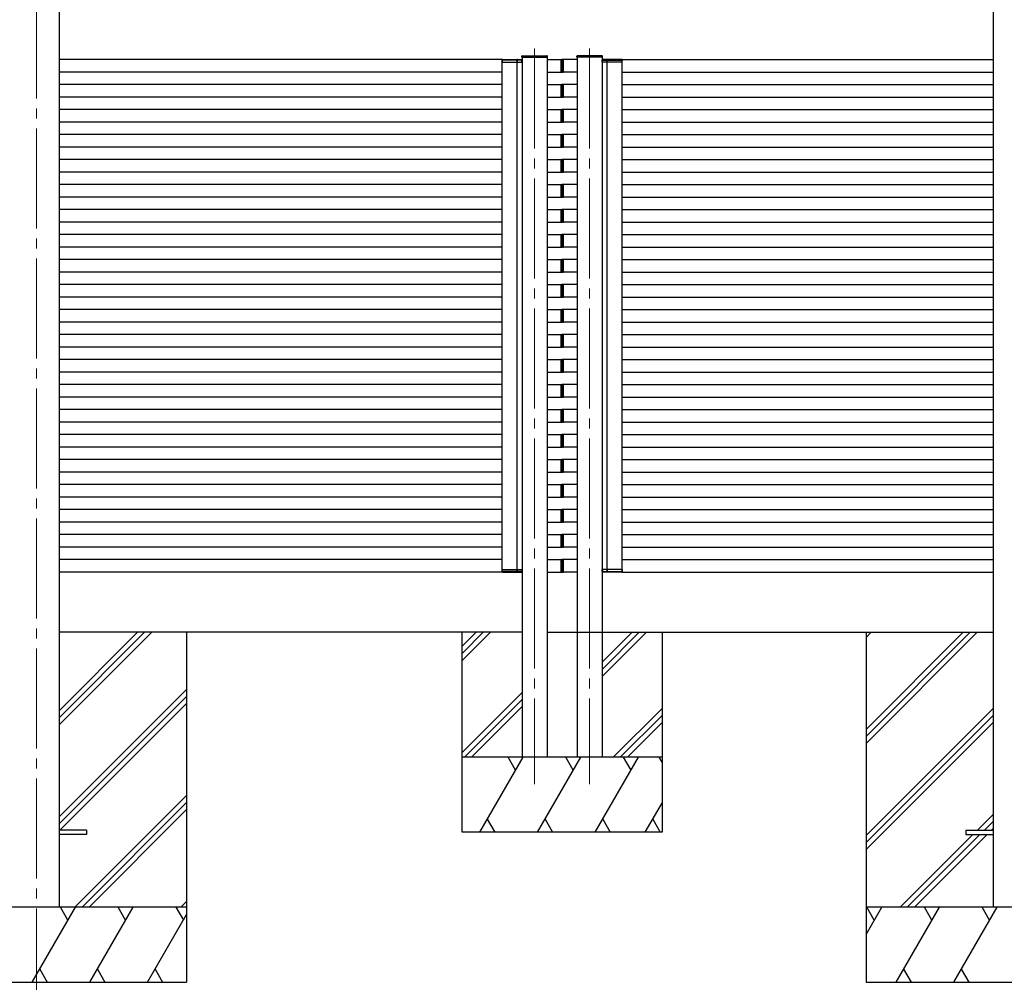
# Model space of a CAD drawing. Units: millimetres. Extents: x 0 to 33640, y 0 to 23760.
# Drawn here: x 18089 to 20059, y 5032 to 6957 of the extents above; entities that cross this region are included whole.
import ezdxf

# ---------------------------------------------------------------- set-up
doc = ezdxf.new("R2010")
doc.units = ezdxf.units.MM
doc.linetypes.add('YCENTER_1', pattern=[13, 10, -1, 1, -1])
for name, color, linetype, lineweight in [('YKK_12', 2, 'Continuous', 13), ('YKK_13', 4, 'Continuous', 30), ('YKK_A1', 4, 'Continuous', 30)]:
    doc.layers.add(name, color=color, linetype=linetype, lineweight=lineweight)

msp = doc.modelspace()

# ---------------------------------------------------------------- linework, layer by layer
at = {"layer": 'YKK_12', "linetype": 'YCENTER_1', "ltscale": 20}
for p, q in [((18122.6, 7779), (18122.6, 4930.8)), ((19119.4, 6899.2), (19119.4, 5428.1)), ((19229.6, 6899.2), (19229.6, 5428.1))]:
    msp.add_line(p, q, dxfattribs=at)
at = {"layer": 'YKK_13', "ltscale": 2}
for p, q in [((19055.4, 6877.1), (19081, 6877.1)), ((19081, 6877.1), (19093.4, 6877.1)), ((19268.1, 6877.1), (19255.6, 6877.1)), ((19293.7, 6877.1), (19268.1, 6877.1)), ((19054.4, 6872.1), (19054.4, 6876.1)), ((19054.7, 6872.1), (19054.4, 6872.1)), ((19081.6, 6876.1), (19054.7, 6876.1)), ((19054.7, 6876.1), (19054.7, 6872.1)), ((19054.7, 6872.1), (19081.6, 6872.1)), ((19094.1, 6876.1), (19081.6, 6876.1)), ((19081.6, 6872.1), (19094.1, 6872.1)), ((19084.5, 6872.1), (19084.2, 6872.1)), ((19084.5, 6872.1), (19084.5, 6876.1)), ((19084.8, 6872.1), (19084.5, 6872.1)), ((19084.8, 6876.1), (19084.8, 6872.1)), ((19094.1, 6876.1), (19094.1, 6876.1)), ((19094.1, 6876.1), (19094.4, 6876.1)), ((19094.1, 6872.1), (19094.1, 6876.1)), ((19094.4, 6872.1), (19094.1, 6872.1)), ((19094.4, 6876.1), (19094.4, 6876.1)), ((19094.4, 6876.1), (19094.4, 6872.1)), ((19254.9, 6876.1), (19254.6, 6876.1)), ((19254.6, 6876.1), (19254.6, 6876.1)), ((19254.6, 6876.1), (19254.6, 6872.1)), ((19254.6, 6872.1), (19254.9, 6872.1)), ((19254.9, 6876.1), (19254.9, 6876.1)), ((19254.9, 6876.1), (19267.5, 6876.1)), ((19254.9, 6872.1), (19254.9, 6876.1)), ((19267.4, 6872.1), (19254.9, 6872.1)), ((19264.2, 6876.1), (19264.2, 6872.1)), ((19264.2, 6872.1), (19264.5, 6872.1)), ((19264.5, 6872.1), (19264.5, 6876.1)), ((19264.5, 6872.1), (19264.8, 6872.1)), ((19294.3, 6872.1), (19267.4, 6872.1)), ((19267.5, 6876.1), (19294.4, 6876.1)), ((19294.4, 6876.1), (19294.3, 6872.1)), ((19294.3, 6872.1), (19294.6, 6872.1)), ((19294.6, 6872.1), (19294.7, 6876.1)), ((19054.3, 5857.1), (19054.3, 5853.1)), ((19054.6, 5857.1), (19054.3, 5857.1)), ((19054.6, 5853.1), (19054.6, 5857.1)), ((19054.6, 5857.1), (19081.5, 5857.1)), ((19081.5, 5853.1), (19054.6, 5853.1)), ((19081.5, 5857.1), (19094, 5857.1)), ((19094, 5853.1), (19081.5, 5853.1)), ((19084.4, 5857.1), (19084.1, 5857.1)), ((19084.7, 5857.1), (19084.4, 5857.1)), ((19084.4, 5857.1), (19084.4, 5853.1)), ((19084.7, 5853.1), (19084.7, 5857.1)), ((19094, 5857.1), (19094, 5853.1)), ((19094.3, 5857.1), (19094, 5857.1)), ((19094, 5853.1), (19094, 5853.1)), ((19094, 5853.1), (19094.3, 5853.1)), ((19094.3, 5853.1), (19094.3, 5857.1)), ((19094.3, 5853.1), (19094.3, 5853.1)), ((19254.8, 5857.1), (19255.1, 5857.1)), ((19254.8, 5853.1), (19254.8, 5857.1)), ((19255.1, 5853.1), (19254.8, 5853.1)), ((19254.8, 5853.1), (19254.8, 5853.1)), ((19267.6, 5857.1), (19255.1, 5857.1)), ((19255.1, 5857.1), (19255.1, 5853.1)), ((19255.1, 5853.1), (19255.1, 5853.1)), ((19255.1, 5853.1), (19267.6, 5853.1)), ((19264.4, 5853.1), (19264.4, 5857.1)), ((19264.4, 5857.1), (19264.7, 5857.1)), ((19264.7, 5857.1), (19264.7, 5853.1)), ((19264.7, 5857.1), (19265, 5857.1)), ((19294.5, 5857.1), (19267.6, 5857.1)), ((19267.6, 5853.1), (19294.5, 5853.1)), ((19294.5, 5853.1), (19294.5, 5857.1)), ((19294.5, 5857.1), (19294.8, 5857.1)), ((19294.8, 5857.1), (19294.8, 5853.1)), ((19055.3, 5852.1), (19080.9, 5852.1)), ((19080.9, 5852.1), (19093.3, 5852.1)), ((19084.1, 5852.1), (19085.4, 5852.1)), ((19268.2, 5852.1), (19255.8, 5852.1)), ((19265, 5852.1), (19263.7, 5852.1)), ((19293.8, 5852.1), (19268.2, 5852.1))]:
    msp.add_line(p, q, dxfattribs=at)
at = {"layer": 'YKK_13'}
for p, q in [((19093.8, 6882.1), (19093.8, 6883.7)), ((19093.8, 6882.1), (19145.1, 6882.1)), ((19094.8, 6884.6), (19144, 6884.6)), ((19145.1, 6882.1), (19145, 6883.7)), ((19203.9, 6882.1), (19204, 6883.7)), ((19255.3, 6882.1), (19203.9, 6882.1)), ((19254.2, 6884.6), (19205, 6884.6)), ((19255.3, 6882.1), (19255.2, 6883.7))]:
    msp.add_line(p, q, dxfattribs=at)
at = {"layer": 'YKK_13', "ltscale": 20}
for p, q in [((18222.6, 5336.1), (18167.6, 5336.1)), ((18222.6, 5327.1), (18167.6, 5327.1)), ((18222.6, 5336.1), (18222.6, 5327.1)), ((19982.5, 5336.1), (19982.5, 5327.1)), ((19982.5, 5336.1), (20037.5, 5336.1)), ((19982.5, 5327.1), (20037.5, 5327.1))]:
    msp.add_line(p, q, dxfattribs=at)
at = {"layer": 'YKK_13'}
for centre, radius, start, end in [((19055.4, 6876.1), 1, 90, 180.5), ((19085.5, 6876.1), 1, 90, 180.5), ((19093.4, 6876.1), 1, 360, 90), ((19094.8, 6883.6), 1, 90, 176.5), ((19144, 6883.6), 1, 3.5, 90), ((19205, 6883.6), 1, 90, 176.5), ((19254.2, 6883.6), 1, 3.5, 90), ((19255.6, 6876.1), 1, 90, 180), ((19263.5, 6876.1), 1, 359.5, 90), ((19293.7, 6876.1), 1, 359.5, 90), ((19054.6, 6884.7), 8.6, 269.0002, 270.9998), ((19084.7, 6884.7), 8.6, 269.0002, 270.9998), ((19094.2, 6884.7), 8.6, 269.5002, 271.4998), ((19254.9, 6884.7), 8.6, 268.5002, 270.4998), ((19264.4, 6884.7), 8.6, 269.0002, 270.9998), ((19294.5, 6884.7), 8.6, 269.0002, 270.9998), ((19055.3, 5853.1), 1, 179.5, 270), ((19054.4, 5844.5), 8.6, 89.0002, 90.9998), ((19084.5, 5844.5), 8.6, 89.0002, 90.9998), ((19085.4, 5853.1), 1, 179.5, 270), ((19093.3, 5853.1), 1, 270, 360), ((19094.1, 5844.5), 8.6, 88.5002, 90.4998), ((19255.8, 5853.1), 1, 180, 270), ((19255, 5844.5), 8.6, 89.5002, 91.4998), ((19263.7, 5853.1), 1, 270, 0.5), ((19264.5, 5844.5), 8.6, 89.0002, 90.9998), ((19293.8, 5853.1), 1, 270, 0.5), ((19294.7, 5844.5), 8.6, 89.0002, 90.9998)]:
    msp.add_arc(centre, radius, start, end, dxfattribs=at)
for centre, major_axis, start_param, end_param in [((19055.4, 6876.1), (0, -1), 3.141593, 4.721116), ((19085.5, 6876.1), (0, -1), 3.141593, 4.721116), ((19093.4, 6876.1), (0, -1), 1.570796, 3.141593), ((19255.8, 5853.1), (0, 1), 1.570796, 3.141593), ((19263.7, 5853.1), (0, 1), 3.141593, 4.721116), ((19293.8, 5853.1), (0, 1), 3.141593, 4.721116)]:
    msp.add_ellipse(centre, major_axis=major_axis, ratio=0.7, start_param=start_param, end_param=end_param, dxfattribs=at)
at = {"layer": 'YKK_13', "extrusion": (0, 0, -1)}
for centre, major_axis, start_param, end_param in [((19255.6, 6876.1), (0, -1), 1.570796, 3.141593), ((19263.5, 6876.1), (0, -1), 3.141593, 4.721116), ((19293.7, 6876.1), (0, -1), 3.141593, 4.721116), ((19055.3, 5853.1), (0, 1), 3.141593, 4.721116), ((19085.4, 5853.1), (0, 1), 3.141593, 4.721116), ((19093.3, 5853.1), (0, 1), 1.570796, 3.141593)]:
    msp.add_ellipse(centre, major_axis=major_axis, ratio=0.7, start_param=start_param, end_param=end_param, dxfattribs=at)
at = {"layer": 'YKK_A1', "ltscale": 20}
for p, q in [((18167.8, 7861.1), (18167.8, 5182)), ((20037.3, 7861.1), (20037.3, 5181.6)), ((19054.6, 6877.1), (18167.8, 6877.1)), ((19144.4, 6877.1), (19174.8, 6877.1)), ((19172.3, 6876.1), (19172.3, 6877.4)), ((19172.3, 6877.4), (19173.8, 6877.3)), ((19172.3, 6852.1), (19172.3, 6877.1)), ((19205.1, 6877.1), (19174.8, 6877.1)), ((19177.3, 6877.4), (19175.7, 6877.3)), ((19177.3, 6876.1), (19177.3, 6877.4)), ((19177.3, 6852.1), (19177.3, 6877.1)), ((19293.7, 6877.1), (20037.2, 6877.1)), ((19054.4, 5857.1), (19054.4, 6872.1)), ((19084.4, 5857.1), (19084.4, 6872.1)), ((19172.3, 6853.1), (19172.3, 6876.1)), ((19174.8, 6876.3), (19174.8, 6876)), ((19174.8, 6876.3), (19174.8, 6876)), ((19174.8, 6876), (19174.8, 6853.2)), ((19174.8, 6876), (19174.8, 6853.2)), ((19177.3, 6853.1), (19177.3, 6876.1)), ((19264.6, 5857.1), (19264.6, 6872.1)), ((19294.6, 5857.1), (19294.6, 6872.1)), ((19054.4, 6852.1), (18167.8, 6852.1)), ((19144.4, 6852.1), (19174.8, 6852.1)), ((19172.3, 6851.8), (19172.3, 6853.1)), ((19173.8, 6851.9), (19172.3, 6851.8)), ((19174.8, 6853.2), (19174.8, 6852.9)), ((19174.8, 6853.2), (19174.8, 6852.9)), ((19205.1, 6852.1), (19174.8, 6852.1)), ((19175.7, 6851.9), (19177.3, 6851.8)), ((19177.3, 6851.8), (19177.3, 6853.1)), ((19294.6, 6852.1), (20037.2, 6852.1)), ((19054.4, 6827.1), (18167.8, 6827.1)), ((19144.4, 6827.1), (19174.8, 6827.1)), ((19172.3, 6826.1), (19172.3, 6827.4)), ((19172.3, 6827.4), (19173.8, 6827.3)), ((19172.3, 6802.1), (19172.3, 6827.1)), ((19172.3, 6803.1), (19172.3, 6826.1)), ((19205.1, 6827.1), (19174.8, 6827.1)), ((19174.8, 6826.3), (19174.8, 6826)), ((19174.8, 6826.3), (19174.8, 6826)), ((19174.8, 6826), (19174.8, 6803.2)), ((19174.8, 6826), (19174.8, 6803.2)), ((19177.3, 6827.4), (19175.7, 6827.3)), ((19177.3, 6826.1), (19177.3, 6827.4)), ((19177.3, 6802.1), (19177.3, 6827.1)), ((19177.3, 6803.1), (19177.3, 6826.1)), ((19294.6, 6827.1), (20037.2, 6827.1)), ((19054.4, 6802.1), (18167.8, 6802.1)), ((19144.4, 6802.1), (19174.8, 6802.1)), ((19172.3, 6801.8), (19172.3, 6803.1)), ((19173.8, 6801.9), (19172.3, 6801.8)), ((19174.8, 6803.2), (19174.8, 6802.9)), ((19174.8, 6803.2), (19174.8, 6802.9)), ((19205.1, 6802.1), (19174.8, 6802.1)), ((19175.7, 6801.9), (19177.3, 6801.8)), ((19177.3, 6801.8), (19177.3, 6803.1)), ((19294.6, 6802.1), (20037.2, 6802.1)), ((19054.4, 6777.1), (18167.8, 6777.1)), ((19144.4, 6777.1), (19174.8, 6777.1)), ((19172.3, 6776.1), (19172.3, 6777.4)), ((19172.3, 6777.4), (19173.8, 6777.3)), ((19172.3, 6752.1), (19172.3, 6777.1)), ((19172.3, 6753.1), (19172.3, 6776.1)), ((19205.1, 6777.1), (19174.8, 6777.1)), ((19174.8, 6776.3), (19174.8, 6776)), ((19174.8, 6776.3), (19174.8, 6776)), ((19174.8, 6776), (19174.8, 6753.2)), ((19174.8, 6776), (19174.8, 6753.2)), ((19177.3, 6777.4), (19175.7, 6777.3)), ((19177.3, 6776.1), (19177.3, 6777.4)), ((19177.3, 6752.1), (19177.3, 6777.1)), ((19177.3, 6753.1), (19177.3, 6776.1)), ((19294.6, 6777.1), (20037.2, 6777.1)), ((19054.4, 6752.1), (18167.8, 6752.1)), ((19144.4, 6752.1), (19174.8, 6752.1)), ((19172.3, 6751.8), (19172.3, 6753.1)), ((19173.8, 6751.9), (19172.3, 6751.8)), ((19174.8, 6753.2), (19174.8, 6752.9)), ((19174.8, 6753.2), (19174.8, 6752.9)), ((19205.1, 6752.1), (19174.8, 6752.1)), ((19175.7, 6751.9), (19177.3, 6751.8)), ((19177.3, 6751.8), (19177.3, 6753.1)), ((19294.6, 6752.1), (20037.2, 6752.1)), ((19054.4, 6727.1), (18167.8, 6727.1)), ((19144.4, 6727.1), (19174.8, 6727.1)), ((19172.3, 6726.1), (19172.3, 6727.4)), ((19172.3, 6727.4), (19173.8, 6727.3)), ((19172.3, 6702.1), (19172.3, 6727.1)), ((19172.3, 6703.1), (19172.3, 6726.1)), ((19205.1, 6727.1), (19174.8, 6727.1)), ((19174.8, 6726.3), (19174.8, 6726)), ((19174.8, 6726.3), (19174.8, 6726)), ((19174.8, 6726), (19174.8, 6703.2)), ((19174.8, 6726), (19174.8, 6703.2)), ((19177.3, 6727.4), (19175.7, 6727.3)), ((19177.3, 6726.1), (19177.3, 6727.4)), ((19177.3, 6702.1), (19177.3, 6727.1)), ((19177.3, 6703.1), (19177.3, 6726.1)), ((19294.6, 6727.1), (20037.2, 6727.1)), ((19054.4, 6702.1), (18167.8, 6702.1)), ((19144.4, 6702.1), (19174.8, 6702.1)), ((19172.3, 6701.8), (19172.3, 6703.1)), ((19173.8, 6701.9), (19172.3, 6701.8)), ((19174.8, 6703.2), (19174.8, 6702.9)), ((19174.8, 6703.2), (19174.8, 6702.9)), ((19205.1, 6702.1), (19174.8, 6702.1)), ((19175.7, 6701.9), (19177.3, 6701.8)), ((19177.3, 6701.8), (19177.3, 6703.1)), ((19294.6, 6702.1), (20037.2, 6702.1)), ((19054.4, 6677.1), (18167.8, 6677.1)), ((19144.4, 6677.1), (19174.8, 6677.1)), ((19172.3, 6676.1), (19172.3, 6677.4)), ((19172.3, 6677.4), (19173.8, 6677.3)), ((19172.3, 6652.1), (19172.3, 6677.1)), ((19172.3, 6653.1), (19172.3, 6676.1)), ((19205.1, 6677.1), (19174.8, 6677.1)), ((19174.8, 6676.3), (19174.8, 6676)), ((19174.8, 6676.3), (19174.8, 6676)), ((19174.8, 6676), (19174.8, 6653.2)), ((19174.8, 6676), (19174.8, 6653.2)), ((19177.3, 6677.4), (19175.7, 6677.3)), ((19177.3, 6676.1), (19177.3, 6677.4)), ((19177.3, 6652.1), (19177.3, 6677.1)), ((19177.3, 6653.1), (19177.3, 6676.1)), ((19294.6, 6677.1), (20037.2, 6677.1)), ((19054.4, 6652.1), (18167.8, 6652.1)), ((19144.4, 6652.1), (19174.8, 6652.1)), ((19172.3, 6651.8), (19172.3, 6653.1)), ((19173.8, 6651.9), (19172.3, 6651.8)), ((19174.8, 6653.2), (19174.8, 6652.9)), ((19174.8, 6653.2), (19174.8, 6652.9)), ((19205.1, 6652.1), (19174.8, 6652.1)), ((19175.7, 6651.9), (19177.3, 6651.8)), ((19177.3, 6651.8), (19177.3, 6653.1)), ((19294.6, 6652.1), (20037.2, 6652.1)), ((19054.4, 6627.1), (18167.8, 6627.1)), ((19144.4, 6627.1), (19174.8, 6627.1)), ((19172.3, 6626.1), (19172.3, 6627.4)), ((19172.3, 6627.4), (19173.8, 6627.3)), ((19172.3, 6602.1), (19172.3, 6627.1)), ((19172.3, 6603.1), (19172.3, 6626.1)), ((19205.1, 6627.1), (19174.8, 6627.1)), ((19174.8, 6626.3), (19174.8, 6626)), ((19174.8, 6626.3), (19174.8, 6626)), ((19174.8, 6626), (19174.8, 6603.2)), ((19174.8, 6626), (19174.8, 6603.2)), ((19177.3, 6627.4), (19175.7, 6627.3)), ((19177.3, 6626.1), (19177.3, 6627.4)), ((19177.3, 6602.1), (19177.3, 6627.1)), ((19177.3, 6603.1), (19177.3, 6626.1)), ((19294.6, 6627.1), (20037.2, 6627.1)), ((19054.4, 6602.1), (18167.8, 6602.1)), ((19144.4, 6602.1), (19174.8, 6602.1)), ((19172.3, 6603.8), (19172.3, 6605.1)), ((19172.3, 6601.8), (19172.3, 6603.1)), ((19173.8, 6601.9), (19172.3, 6601.8)), ((19174.8, 6605.2), (19174.8, 6604.9)), ((19174.8, 6605.2), (19174.8, 6604.9)), ((19174.8, 6603.2), (19174.8, 6602.9)), ((19174.8, 6603.2), (19174.8, 6602.9)), ((19205.1, 6602.1), (19174.8, 6602.1)), ((19175.7, 6601.9), (19177.3, 6601.8)), ((19177.3, 6603.8), (19177.3, 6605.1)), ((19177.3, 6601.8), (19177.3, 6603.1)), ((19294.6, 6602.1), (20037.2, 6602.1)), ((19054.4, 6577.1), (18167.8, 6577.1)), ((19144.4, 6577.1), (19174.8, 6577.1)), ((19172.3, 6576.1), (19172.3, 6577.4)), ((19172.3, 6577.4), (19173.8, 6577.3)), ((19172.3, 6552.1), (19172.3, 6577.1)), ((19172.3, 6553.1), (19172.3, 6576.1)), ((19205.1, 6577.1), (19174.8, 6577.1)), ((19174.8, 6576.3), (19174.8, 6576)), ((19174.8, 6576.3), (19174.8, 6576)), ((19174.8, 6576), (19174.8, 6553.2)), ((19174.8, 6576), (19174.8, 6553.2)), ((19177.3, 6577.4), (19175.7, 6577.3)), ((19177.3, 6576.1), (19177.3, 6577.4)), ((19177.3, 6552.1), (19177.3, 6577.1)), ((19177.3, 6553.1), (19177.3, 6576.1)), ((19294.6, 6577.1), (20037.2, 6577.1)), ((19054.4, 6552.1), (18167.8, 6552.1)), ((19144.4, 6552.1), (19174.8, 6552.1)), ((19172.3, 6551.8), (19172.3, 6553.1)), ((19173.8, 6551.9), (19172.3, 6551.8)), ((19174.8, 6553.2), (19174.8, 6552.9)), ((19174.8, 6553.2), (19174.8, 6552.9)), ((19205.1, 6552.1), (19174.8, 6552.1)), ((19175.7, 6551.9), (19177.3, 6551.8)), ((19177.3, 6551.8), (19177.3, 6553.1)), ((19294.6, 6552.1), (20037.2, 6552.1)), ((19054.4, 6527.1), (18167.8, 6527.1)), ((19144.4, 6527.1), (19174.8, 6527.1)), ((19172.3, 6526.1), (19172.3, 6527.4)), ((19172.3, 6527.4), (19173.8, 6527.3)), ((19172.3, 6502.1), (19172.3, 6527.1)), ((19172.3, 6503.1), (19172.3, 6526.1)), ((19205.1, 6527.1), (19174.8, 6527.1)), ((19174.8, 6526.3), (19174.8, 6526)), ((19174.8, 6526.3), (19174.8, 6526)), ((19174.8, 6526), (19174.8, 6503.2)), ((19174.8, 6526), (19174.8, 6503.2)), ((19177.3, 6527.4), (19175.7, 6527.3)), ((19177.3, 6526.1), (19177.3, 6527.4)), ((19177.3, 6502.1), (19177.3, 6527.1)), ((19177.3, 6503.1), (19177.3, 6526.1)), ((19294.6, 6527.1), (20037.2, 6527.1)), ((19172.3, 6501.8), (19172.3, 6503.1)), ((19174.8, 6503.2), (19174.8, 6502.9)), ((19174.8, 6503.2), (19174.8, 6502.9)), ((19177.3, 6501.8), (19177.3, 6503.1)), ((19054.4, 6502.1), (18167.8, 6502.1)), ((19144.4, 6502.1), (19174.8, 6502.1)), ((19173.8, 6501.9), (19172.3, 6501.8)), ((19205.1, 6502.1), (19174.8, 6502.1)), ((19175.7, 6501.9), (19177.3, 6501.8)), ((19294.6, 6502.1), (20037.2, 6502.1)), ((19054.4, 6477.1), (18167.8, 6477.1)), ((19144.4, 6477.1), (19174.8, 6477.1)), ((19172.3, 6476.1), (19172.3, 6477.4)), ((19172.3, 6477.4), (19173.8, 6477.3)), ((19172.3, 6452.1), (19172.3, 6477.1)), ((19172.3, 6453.1), (19172.3, 6476.1)), ((19205.1, 6477.1), (19174.8, 6477.1)), ((19174.8, 6476.3), (19174.8, 6476)), ((19174.8, 6476.3), (19174.8, 6476)), ((19174.8, 6476), (19174.8, 6453.2)), ((19174.8, 6476), (19174.8, 6453.2)), ((19177.3, 6477.4), (19175.7, 6477.3)), ((19177.3, 6476.1), (19177.3, 6477.4)), ((19177.3, 6452.1), (19177.3, 6477.1)), ((19177.3, 6453.1), (19177.3, 6476.1)), ((19294.6, 6477.1), (20037.2, 6477.1)), ((19054.4, 6452.1), (18167.8, 6452.1)), ((19144.4, 6452.1), (19174.8, 6452.1)), ((19172.3, 6453.8), (19172.3, 6455.1)), ((19172.3, 6451.8), (19172.3, 6453.1)), ((19173.8, 6451.9), (19172.3, 6451.8)), ((19174.8, 6455.2), (19174.8, 6454.9)), ((19174.8, 6455.2), (19174.8, 6454.9)), ((19174.8, 6453.2), (19174.8, 6452.9)), ((19174.8, 6453.2), (19174.8, 6452.9)), ((19205.1, 6452.1), (19174.8, 6452.1)), ((19175.7, 6451.9), (19177.3, 6451.8)), ((19177.3, 6453.8), (19177.3, 6455.1)), ((19177.3, 6451.8), (19177.3, 6453.1)), ((19294.6, 6452.1), (20037.2, 6452.1)), ((19054.4, 6427.1), (18167.8, 6427.1)), ((19144.4, 6427.1), (19174.8, 6427.1)), ((19172.3, 6426.1), (19172.3, 6427.4)), ((19172.3, 6427.4), (19173.8, 6427.3)), ((19172.3, 6402.1), (19172.3, 6427.1)), ((19172.3, 6403.1), (19172.3, 6426.1)), ((19205.1, 6427.1), (19174.8, 6427.1)), ((19174.8, 6426.3), (19174.8, 6426)), ((19174.8, 6426.3), (19174.8, 6426)), ((19174.8, 6426), (19174.8, 6403.2)), ((19174.8, 6426), (19174.8, 6403.2)), ((19177.3, 6427.4), (19175.7, 6427.3)), ((19177.3, 6426.1), (19177.3, 6427.4)), ((19177.3, 6402.1), (19177.3, 6427.1)), ((19177.3, 6403.1), (19177.3, 6426.1)), ((19294.6, 6427.1), (20037.2, 6427.1)), ((19054.4, 6402.1), (18167.8, 6402.1)), ((19144.4, 6402.1), (19174.8, 6402.1)), ((19172.3, 6401.8), (19172.3, 6403.1)), ((19173.8, 6401.9), (19172.3, 6401.8)), ((19174.8, 6403.2), (19174.8, 6402.9)), ((19174.8, 6403.2), (19174.8, 6402.9)), ((19205.1, 6402.1), (19174.8, 6402.1)), ((19175.7, 6401.9), (19177.3, 6401.8)), ((19177.3, 6401.8), (19177.3, 6403.1)), ((19294.6, 6402.1), (20037.2, 6402.1)), ((19054.4, 6377.1), (18167.8, 6377.1)), ((19144.4, 6377.1), (19174.8, 6377.1)), ((19172.3, 6376.1), (19172.3, 6377.4)), ((19172.3, 6377.4), (19173.8, 6377.3)), ((19172.3, 6352.1), (19172.3, 6377.1)), ((19172.3, 6353.1), (19172.3, 6376.1)), ((19205.1, 6377.1), (19174.8, 6377.1)), ((19174.8, 6376.3), (19174.8, 6376)), ((19174.8, 6376.3), (19174.8, 6376)), ((19174.8, 6376), (19174.8, 6353.2)), ((19174.8, 6376), (19174.8, 6353.2)), ((19177.3, 6377.4), (19175.7, 6377.3)), ((19177.3, 6376.1), (19177.3, 6377.4)), ((19177.3, 6352.1), (19177.3, 6377.1)), ((19177.3, 6353.1), (19177.3, 6376.1)), ((19294.6, 6377.1), (20037.2, 6377.1)), ((19054.4, 6352.1), (18167.8, 6352.1)), ((19144.4, 6352.1), (19174.8, 6352.1)), ((19172.3, 6351.8), (19172.3, 6353.1)), ((19173.8, 6351.9), (19172.3, 6351.8)), ((19174.8, 6353.2), (19174.8, 6352.9)), ((19174.8, 6353.2), (19174.8, 6352.9)), ((19205.1, 6352.1), (19174.8, 6352.1)), ((19175.7, 6351.9), (19177.3, 6351.8)), ((19177.3, 6351.8), (19177.3, 6353.1)), ((19294.6, 6352.1), (20037.2, 6352.1)), ((19054.4, 6327.1), (18167.8, 6327.1)), ((19144.4, 6327.1), (19174.8, 6327.1)), ((19172.3, 6326.1), (19172.3, 6327.4)), ((19172.3, 6327.4), (19173.8, 6327.3)), ((19172.3, 6302.1), (19172.3, 6327.1)), ((19172.3, 6303.1), (19172.3, 6326.1)), ((19205.1, 6327.1), (19174.8, 6327.1)), ((19174.8, 6326.3), (19174.8, 6326)), ((19174.8, 6326.3), (19174.8, 6326)), ((19174.8, 6326), (19174.8, 6303.2)), ((19174.8, 6326), (19174.8, 6303.2)), ((19177.3, 6327.4), (19175.7, 6327.3)), ((19177.3, 6326.1), (19177.3, 6327.4)), ((19177.3, 6302.1), (19177.3, 6327.1)), ((19177.3, 6303.1), (19177.3, 6326.1)), ((19294.6, 6327.1), (20037.2, 6327.1)), ((19054.4, 6302.1), (18167.8, 6302.1)), ((19144.4, 6302.1), (19174.8, 6302.1)), ((19172.3, 6303.8), (19172.3, 6305.1)), ((19172.3, 6301.8), (19172.3, 6303.1)), ((19173.8, 6301.9), (19172.3, 6301.8)), ((19174.8, 6305.2), (19174.8, 6304.9)), ((19174.8, 6305.2), (19174.8, 6304.9)), ((19174.8, 6303.2), (19174.8, 6302.9)), ((19174.8, 6303.2), (19174.8, 6302.9)), ((19205.1, 6302.1), (19174.8, 6302.1)), ((19175.7, 6301.9), (19177.3, 6301.8)), ((19177.3, 6303.8), (19177.3, 6305.1)), ((19177.3, 6301.8), (19177.3, 6303.1)), ((19294.6, 6302.1), (20037.2, 6302.1)), ((19054.4, 6277.1), (18167.8, 6277.1)), ((19144.4, 6277.1), (19174.8, 6277.1)), ((19172.3, 6276.1), (19172.3, 6277.4)), ((19172.3, 6277.4), (19173.8, 6277.3)), ((19172.3, 6252.1), (19172.3, 6277.1)), ((19172.3, 6253.1), (19172.3, 6276.1)), ((19205.1, 6277.1), (19174.8, 6277.1)), ((19174.8, 6276.3), (19174.8, 6276)), ((19174.8, 6276.3), (19174.8, 6276)), ((19174.8, 6276), (19174.8, 6253.2)), ((19174.8, 6276), (19174.8, 6253.2)), ((19177.3, 6277.4), (19175.7, 6277.3)), ((19177.3, 6276.1), (19177.3, 6277.4)), ((19177.3, 6252.1), (19177.3, 6277.1)), ((19177.3, 6253.1), (19177.3, 6276.1)), ((19294.6, 6277.1), (20037.2, 6277.1)), ((19054.4, 6252.1), (18167.8, 6252.1)), ((19144.4, 6252.1), (19174.8, 6252.1)), ((19172.3, 6251.8), (19172.3, 6253.1)), ((19173.8, 6251.9), (19172.3, 6251.8)), ((19174.8, 6253.2), (19174.8, 6252.9)), ((19174.8, 6253.2), (19174.8, 6252.9)), ((19205.1, 6252.1), (19174.8, 6252.1)), ((19175.7, 6251.9), (19177.3, 6251.8)), ((19177.3, 6251.8), (19177.3, 6253.1)), ((19294.6, 6252.1), (20037.2, 6252.1)), ((19054.4, 6227.1), (18167.8, 6227.1)), ((19144.4, 6227.1), (19174.8, 6227.1)), ((19172.3, 6226.1), (19172.3, 6227.4)), ((19172.3, 6227.4), (19173.8, 6227.3)), ((19172.3, 6202.1), (19172.3, 6227.1)), ((19205.1, 6227.1), (19174.8, 6227.1)), ((19177.3, 6227.4), (19175.7, 6227.3)), ((19177.3, 6226.1), (19177.3, 6227.4)), ((19177.3, 6202.1), (19177.3, 6227.1)), ((19294.6, 6227.1), (20037.2, 6227.1)), ((19172.3, 6203.1), (19172.3, 6226.1)), ((19174.8, 6226.3), (19174.8, 6226)), ((19174.8, 6226.3), (19174.8, 6226)), ((19174.8, 6226), (19174.8, 6203.2)), ((19174.8, 6226), (19174.8, 6203.2)), ((19177.3, 6203.1), (19177.3, 6226.1)), ((19054.4, 6202.1), (18167.8, 6202.1)), ((19144.4, 6202.1), (19174.8, 6202.1)), ((19172.3, 6201.8), (19172.3, 6203.1)), ((19173.8, 6201.9), (19172.3, 6201.8)), ((19174.8, 6203.2), (19174.8, 6202.9)), ((19174.8, 6203.2), (19174.8, 6202.9)), ((19205.1, 6202.1), (19174.8, 6202.1)), ((19175.7, 6201.9), (19177.3, 6201.8)), ((19177.3, 6201.8), (19177.3, 6203.1)), ((19294.6, 6202.1), (20037.2, 6202.1)), ((19054.4, 6177.1), (18167.8, 6177.1)), ((19144.4, 6177.1), (19174.8, 6177.1)), ((19172.3, 6176.1), (19172.3, 6177.4)), ((19172.3, 6177.4), (19173.8, 6177.3)), ((19172.3, 6152.1), (19172.3, 6177.1)), ((19172.3, 6153.1), (19172.3, 6176.1)), ((19205.1, 6177.1), (19174.8, 6177.1)), ((19174.8, 6176.3), (19174.8, 6176)), ((19174.8, 6176.3), (19174.8, 6176)), ((19174.8, 6176), (19174.8, 6153.2)), ((19174.8, 6176), (19174.8, 6153.2)), ((19177.3, 6177.4), (19175.7, 6177.3)), ((19177.3, 6176.1), (19177.3, 6177.4)), ((19177.3, 6152.1), (19177.3, 6177.1)), ((19177.3, 6153.1), (19177.3, 6176.1)), ((19294.6, 6177.1), (20037.2, 6177.1)), ((19054.4, 6152.1), (18167.8, 6152.1)), ((19144.4, 6152.1), (19174.8, 6152.1)), ((19172.3, 6153.8), (19172.3, 6155.1)), ((19172.3, 6151.8), (19172.3, 6153.1)), ((19173.8, 6151.9), (19172.3, 6151.8)), ((19174.8, 6155.2), (19174.8, 6154.9)), ((19174.8, 6155.2), (19174.8, 6154.9)), ((19174.8, 6153.2), (19174.8, 6152.9)), ((19174.8, 6153.2), (19174.8, 6152.9)), ((19205.1, 6152.1), (19174.8, 6152.1)), ((19175.7, 6151.9), (19177.3, 6151.8)), ((19177.3, 6153.8), (19177.3, 6155.1)), ((19177.3, 6151.8), (19177.3, 6153.1)), ((19294.6, 6152.1), (20037.2, 6152.1)), ((19054.4, 6127.1), (18167.8, 6127.1)), ((19144.4, 6127.1), (19174.8, 6127.1)), ((19172.3, 6126.1), (19172.3, 6127.4)), ((19172.3, 6127.4), (19173.8, 6127.3)), ((19172.3, 6102.1), (19172.3, 6127.1)), ((19172.3, 6103.1), (19172.3, 6126.1)), ((19205.1, 6127.1), (19174.8, 6127.1)), ((19174.8, 6126.3), (19174.8, 6126)), ((19174.8, 6126.3), (19174.8, 6126)), ((19174.8, 6126), (19174.8, 6103.2)), ((19174.8, 6126), (19174.8, 6103.2)), ((19177.3, 6127.4), (19175.7, 6127.3)), ((19177.3, 6126.1), (19177.3, 6127.4)), ((19177.3, 6102.1), (19177.3, 6127.1)), ((19177.3, 6103.1), (19177.3, 6126.1)), ((19294.6, 6127.1), (20037.2, 6127.1)), ((19054.4, 6102.1), (18167.8, 6102.1)), ((19144.4, 6102.1), (19174.8, 6102.1)), ((19172.3, 6101.8), (19172.3, 6103.1)), ((19173.8, 6101.9), (19172.3, 6101.8)), ((19174.8, 6103.2), (19174.8, 6102.9)), ((19174.8, 6103.2), (19174.8, 6102.9)), ((19205.1, 6102.1), (19174.8, 6102.1)), ((19175.7, 6101.9), (19177.3, 6101.8)), ((19177.3, 6101.8), (19177.3, 6103.1)), ((19294.6, 6102.1), (20037.2, 6102.1)), ((19054.4, 6077.1), (18167.8, 6077.1)), ((19144.4, 6077.1), (19174.8, 6077.1)), ((19172.3, 6076.1), (19172.3, 6077.4)), ((19172.3, 6077.4), (19173.8, 6077.3)), ((19172.3, 6052.1), (19172.3, 6077.1)), ((19172.3, 6053.1), (19172.3, 6076.1)), ((19205.1, 6077.1), (19174.8, 6077.1)), ((19174.8, 6076.3), (19174.8, 6076)), ((19174.8, 6076.3), (19174.8, 6076)), ((19174.8, 6076), (19174.8, 6053.2)), ((19174.8, 6076), (19174.8, 6053.2)), ((19177.3, 6077.4), (19175.7, 6077.3)), ((19177.3, 6076.1), (19177.3, 6077.4)), ((19177.3, 6052.1), (19177.3, 6077.1)), ((19177.3, 6053.1), (19177.3, 6076.1)), ((19294.6, 6077.1), (20037.2, 6077.1)), ((19054.4, 6052.1), (18167.8, 6052.1)), ((19144.4, 6052.1), (19174.8, 6052.1)), ((19172.3, 6051.8), (19172.3, 6053.1)), ((19173.8, 6051.9), (19172.3, 6051.8)), ((19174.8, 6053.2), (19174.8, 6052.9)), ((19174.8, 6053.2), (19174.8, 6052.9)), ((19205.1, 6052.1), (19174.8, 6052.1)), ((19175.7, 6051.9), (19177.3, 6051.8)), ((19177.3, 6051.8), (19177.3, 6053.1)), ((19294.6, 6052.1), (20037.2, 6052.1)), ((19054.4, 6027.1), (18167.8, 6027.1)), ((19144.4, 6027.1), (19174.8, 6027.1)), ((19172.3, 6026.1), (19172.3, 6027.4)), ((19172.3, 6027.4), (19173.8, 6027.3)), ((19172.3, 6002.1), (19172.3, 6027.1)), ((19172.3, 6003.1), (19172.3, 6026.1)), ((19205.1, 6027.1), (19174.8, 6027.1)), ((19174.8, 6026.3), (19174.8, 6026)), ((19174.8, 6026.3), (19174.8, 6026)), ((19174.8, 6026), (19174.8, 6003.2)), ((19174.8, 6026), (19174.8, 6003.2)), ((19177.3, 6027.4), (19175.7, 6027.3)), ((19177.3, 6026.1), (19177.3, 6027.4)), ((19177.3, 6002.1), (19177.3, 6027.1)), ((19177.3, 6003.1), (19177.3, 6026.1)), ((19294.6, 6027.1), (20037.2, 6027.1)), ((19054.4, 6002.1), (18167.8, 6002.1)), ((19144.4, 6002.1), (19174.8, 6002.1)), ((19172.3, 6003.8), (19172.3, 6005.1)), ((19172.3, 6001.8), (19172.3, 6003.1)), ((19173.8, 6001.9), (19172.3, 6001.8)), ((19174.8, 6005.2), (19174.8, 6004.9)), ((19174.8, 6005.2), (19174.8, 6004.9)), ((19174.8, 6003.2), (19174.8, 6002.9)), ((19174.8, 6003.2), (19174.8, 6002.9)), ((19205.1, 6002.1), (19174.8, 6002.1)), ((19175.7, 6001.9), (19177.3, 6001.8)), ((19177.3, 6003.8), (19177.3, 6005.1)), ((19177.3, 6001.8), (19177.3, 6003.1)), ((19294.6, 6002.1), (20037.2, 6002.1)), ((19054.4, 5977.1), (18167.8, 5977.1)), ((19144.4, 5977.1), (19174.8, 5977.1)), ((19172.3, 5976.1), (19172.3, 5977.4)), ((19172.3, 5977.4), (19173.8, 5977.3)), ((19172.3, 5952.1), (19172.3, 5977.1)), ((19172.3, 5953.1), (19172.3, 5976.1)), ((19205.1, 5977.1), (19174.8, 5977.1)), ((19174.8, 5976.3), (19174.8, 5976)), ((19174.8, 5976.3), (19174.8, 5976)), ((19174.8, 5976), (19174.8, 5953.2)), ((19174.8, 5976), (19174.8, 5953.2)), ((19177.3, 5977.4), (19175.7, 5977.3)), ((19177.3, 5976.1), (19177.3, 5977.4)), ((19177.3, 5952.1), (19177.3, 5977.1)), ((19177.3, 5953.1), (19177.3, 5976.1)), ((19294.6, 5977.1), (20037.2, 5977.1)), ((19054.4, 5952.1), (18167.8, 5952.1)), ((19144.4, 5952.1), (19174.8, 5952.1)), ((19172.3, 5951.8), (19172.3, 5953.1)), ((19173.8, 5951.9), (19172.3, 5951.8)), ((19174.8, 5953.2), (19174.8, 5952.9)), ((19174.8, 5953.2), (19174.8, 5952.9)), ((19205.1, 5952.1), (19174.8, 5952.1)), ((19175.7, 5951.9), (19177.3, 5951.8)), ((19177.3, 5951.8), (19177.3, 5953.1)), ((19294.6, 5952.1), (20037.2, 5952.1)), ((19054.4, 5927.1), (18167.8, 5927.1)), ((19144.4, 5927.1), (19174.8, 5927.1)), ((19172.3, 5926.1), (19172.3, 5927.4)), ((19172.3, 5927.4), (19173.8, 5927.3)), ((19172.3, 5902.1), (19172.3, 5927.1)), ((19172.3, 5903.1), (19172.3, 5926.1)), ((19205.1, 5927.1), (19174.8, 5927.1)), ((19174.8, 5926.3), (19174.8, 5926)), ((19174.8, 5926.3), (19174.8, 5926)), ((19174.8, 5926), (19174.8, 5903.2)), ((19174.8, 5926), (19174.8, 5903.2)), ((19177.3, 5927.4), (19175.7, 5927.3)), ((19177.3, 5926.1), (19177.3, 5927.4)), ((19177.3, 5902.1), (19177.3, 5927.1)), ((19177.3, 5903.1), (19177.3, 5926.1)), ((19294.6, 5927.1), (20037.2, 5927.1)), ((19054.4, 5902.1), (18167.8, 5902.1)), ((19144.4, 5902.1), (19174.8, 5902.1)), ((19172.3, 5901.8), (19172.3, 5903.1)), ((19173.8, 5901.9), (19172.3, 5901.8)), ((19174.8, 5903.2), (19174.8, 5902.9)), ((19174.8, 5903.2), (19174.8, 5902.9)), ((19205.1, 5902.1), (19174.8, 5902.1)), ((19175.7, 5901.9), (19177.3, 5901.8)), ((19177.3, 5901.8), (19177.3, 5903.1)), ((19294.6, 5902.1), (20037.2, 5902.1)), ((19054.4, 5877.1), (18167.8, 5877.1)), ((19144.4, 5877.1), (19174.8, 5877.1)), ((19172.3, 5876.1), (19172.3, 5877.4)), ((19172.3, 5877.4), (19173.8, 5877.3)), ((19172.3, 5852.1), (19172.3, 5877.1)), ((19172.3, 5853.1), (19172.3, 5876.1)), ((19205.1, 5877.1), (19174.8, 5877.1)), ((19174.8, 5876.3), (19174.8, 5876)), ((19174.8, 5876.3), (19174.8, 5876)), ((19174.8, 5876), (19174.8, 5853.2)), ((19174.8, 5876), (19174.8, 5853.2)), ((19177.3, 5877.4), (19175.7, 5877.3)), ((19177.3, 5876.1), (19177.3, 5877.4)), ((19177.3, 5852.1), (19177.3, 5877.1)), ((19177.3, 5853.1), (19177.3, 5876.1)), ((19294.6, 5877.1), (20037.2, 5877.1)), ((19172.3, 5851.8), (19172.3, 5853.1)), ((19174.8, 5853.2), (19174.8, 5852.9)), ((19174.8, 5853.2), (19174.8, 5852.9)), ((19177.3, 5851.8), (19177.3, 5853.1)), ((19055.4, 5852.1), (18167.8, 5852.1)), ((19144.4, 5852.1), (19174.8, 5852.1)), ((19173.8, 5851.9), (19172.3, 5851.8)), ((19205.1, 5852.1), (19174.8, 5852.1)), ((19175.7, 5851.9), (19177.3, 5851.8)), ((19293.8, 5852.1), (20037.2, 5852.1)), ((19094.4, 5731.6), (18167.4, 5731.6)), ((18974.5, 5331.6), (18974.5, 5731.6)), ((18975.3, 5704.2), (19002.6, 5731.6)), ((18975.3, 5690.1), (19016.8, 5731.6)), ((18975.3, 5676), (19030.9, 5731.6)), ((19144.4, 5731.6), (20037.2, 5731.6)), ((19255.4, 5643.9), (19343.1, 5731.6)), ((19255.4, 5658.1), (19328.9, 5731.6)), ((19255.4, 5672.2), (19314.8, 5731.6)), ((19374.5, 5731.6), (19374.5, 5331.6)), ((18975.3, 5492.1), (19095.2, 5612)), ((19095.2, 5597.9), (18978.9, 5481.6)), ((19095.2, 5583.7), (18993.1, 5481.6)), ((19375.3, 5580), (19276.9, 5481.6)), ((19291, 5481.6), (19375.3, 5565.8)), ((19305.2, 5481.6), (19375.3, 5551.7)), ((19374.5, 5481.6), (18974.5, 5481.6)), ((19009.8, 5331.6), (19096.4, 5481.6)), ((19081.4, 5455.6), (19066.4, 5481.6)), ((19125.3, 5331.6), (19211.9, 5481.6)), ((19196.9, 5455.6), (19181.9, 5481.6)), ((19240.8, 5331.6), (19327.4, 5481.6)), ((19312.4, 5455.6), (19297.4, 5481.6)), ((19374.5, 5471.8), (19368.9, 5481.6)), ((19340.8, 5331.6), (19375.3, 5391.4)), ((19024.8, 5357.6), (19039.8, 5331.6)), ((19140.3, 5357.6), (19155.3, 5331.6)), ((19255.8, 5357.6), (19270.8, 5331.6)), ((19355.8, 5357.6), (19370.8, 5331.6)), ((19374.5, 5331.6), (18974.5, 5331.6))]:
    msp.add_line(p, q, dxfattribs=at)
at = {"layer": 'YKK_A1'}
for p, q in [((19094.4, 6882.1), (19094.4, 5481.6)), ((19144.4, 6882.1), (19144.4, 5481.6)), ((19204.6, 6882.1), (19204.6, 5481.6)), ((19254.6, 6882.1), (19254.6, 5481.6)), ((18168, 5546.3), (18353.3, 5731.6)), ((18168, 5560.5), (18339.1, 5731.6)), ((18168, 5574.6), (18325, 5731.6)), ((18422.8, 5731.6), (18422.8, 5032)), ((19782.7, 5731.6), (19782.7, 5031.6)), ((19782.7, 5537.4), (19976.9, 5731.6)), ((19782.7, 5523.3), (19991.1, 5731.6)), ((19782.7, 5509.1), (20005.2, 5731.6)), ((19782.7, 5721.3), (19793.1, 5731.6)), ((18168, 5362.5), (18422.8, 5617.3)), ((18168, 5348.3), (18422.8, 5603.1)), ((18170.3, 5336.5), (18422.8, 5589)), ((19782.7, 5325.3), (20037.5, 5580.1)), ((19782.7, 5311.1), (20037.5, 5565.9)), ((19782.7, 5297), (20037.5, 5551.8)), ((18199.6, 5182), (18422.8, 5405.2)), ((18213.8, 5182), (18422.8, 5391)), ((18227.9, 5182), (18422.8, 5376.9)), ((20005.7, 5336.1), (20037.5, 5367.9)), ((20019.8, 5336.1), (20037.5, 5353.8)), ((19851.2, 5181.6), (19996.7, 5327.1)), ((19865.3, 5181.6), (20010.8, 5327.1)), ((19879.5, 5181.6), (20025, 5327.1)), ((20034, 5336.1), (20037.5, 5339.7)), ((18411.8, 5182), (18422.8, 5193)), ((18422.8, 5182), (17822.8, 5182)), ((18114, 5032), (18200.6, 5182)), ((18185.6, 5156), (18170.6, 5182)), ((18229.4, 5032), (18316.1, 5182)), ((18301, 5156), (18286, 5182)), ((18344.9, 5032), (18422.8, 5166.9)), ((18401.5, 5182), (18416.5, 5156)), ((20382.7, 5181.6), (19782.7, 5181.6)), ((19782.7, 5127.3), (19814.1, 5181.6)), ((19799.1, 5155.6), (19784.1, 5181.6)), ((19842.9, 5031.6), (19929.6, 5181.6)), ((19914.5, 5155.6), (19899.5, 5181.6)), ((19958.4, 5031.6), (20045, 5181.6)), ((20030, 5155.6), (20015, 5181.6)), ((18129, 5057.9), (18144, 5032)), ((18244.4, 5057.9), (18259.4, 5032)), ((18359.9, 5057.9), (18374.9, 5032)), ((19857.9, 5057.6), (19872.9, 5031.6)), ((19973.4, 5057.6), (19988.4, 5031.6)), ((17822.8, 5032), (18422.8, 5032)), ((19782.7, 5031.6), (20382.7, 5031.6))]:
    msp.add_line(p, q, dxfattribs=at)
for centre, start, end in [((19173.8, 6876.3), 0, 86.5), ((19175.8, 6876.3), 93.5, 180), ((19173.8, 6852.9), 273.5, 0), ((19175.8, 6852.9), 180, 266.5), ((19173.8, 6826.3), 0, 86.5), ((19175.8, 6826.3), 93.5, 180), ((19173.8, 6802.9), 273.5, 0), ((19175.8, 6802.9), 180, 266.5), ((19173.8, 6776.3), 0, 86.5), ((19175.8, 6776.3), 93.5, 180), ((19173.8, 6752.9), 273.5, 0), ((19175.8, 6752.9), 180, 266.5), ((19173.8, 6726.3), 0, 86.5), ((19175.8, 6726.3), 93.5, 180), ((19173.8, 6702.9), 273.5, 0), ((19175.8, 6702.9), 180, 266.5), ((19173.8, 6676.3), 0, 86.5), ((19175.8, 6676.3), 93.5, 180), ((19173.8, 6652.9), 273.5, 0), ((19175.8, 6652.9), 180, 266.5), ((19173.8, 6626.3), 0, 86.5), ((19175.8, 6626.3), 93.5, 180), ((19173.8, 6602.9), 273.5, 0), ((19175.8, 6602.9), 180, 266.5), ((19173.8, 6576.3), 0, 86.5), ((19175.8, 6576.3), 93.5, 180), ((19173.8, 6552.9), 273.5, 0), ((19175.8, 6552.9), 180, 266.5), ((19173.8, 6526.3), 0, 86.5), ((19175.8, 6526.3), 93.5, 180), ((19173.8, 6502.9), 273.5, 0), ((19175.8, 6502.9), 180, 266.5), ((19173.8, 6476.3), 0, 86.5), ((19175.8, 6476.3), 93.5, 180), ((19173.8, 6452.9), 273.5, 0), ((19175.8, 6452.9), 180, 266.5), ((19173.8, 6426.3), 0, 86.5), ((19175.8, 6426.3), 93.5, 180), ((19173.8, 6402.9), 273.5, 0), ((19175.8, 6402.9), 180, 266.5), ((19173.8, 6376.3), 0, 86.5), ((19175.8, 6376.3), 93.5, 180), ((19173.8, 6352.9), 273.5, 0), ((19175.8, 6352.9), 180, 266.5), ((19173.8, 6326.3), 0, 86.5), ((19175.8, 6326.3), 93.5, 180), ((19173.8, 6302.9), 273.5, 0), ((19175.8, 6302.9), 180, 266.5), ((19173.8, 6276.3), 0, 86.5), ((19175.8, 6276.3), 93.5, 180), ((19173.8, 6252.9), 273.5, 0), ((19175.8, 6252.9), 180, 266.5), ((19173.8, 6226.3), 0, 86.5), ((19175.8, 6226.3), 93.5, 180), ((19173.8, 6202.9), 273.5, 0), ((19175.8, 6202.9), 180, 266.5), ((19173.8, 6176.3), 0, 86.5), ((19175.8, 6176.3), 93.5, 180), ((19173.8, 6152.9), 273.5, 0), ((19175.8, 6152.9), 180, 266.5), ((19173.8, 6126.3), 0, 86.5), ((19175.8, 6126.3), 93.5, 180), ((19173.8, 6102.9), 273.5, 0), ((19175.8, 6102.9), 180, 266.5), ((19173.8, 6076.3), 0, 86.5), ((19175.8, 6076.3), 93.5, 180), ((19173.8, 6052.9), 273.5, 0), ((19175.8, 6052.9), 180, 266.5), ((19173.8, 6026.3), 0, 86.5), ((19175.8, 6026.3), 93.5, 180), ((19173.8, 6002.9), 273.5, 0), ((19175.8, 6002.9), 180, 266.5), ((19173.8, 5976.3), 0, 86.5), ((19175.8, 5976.3), 93.5, 180), ((19173.8, 5952.9), 273.5, 0), ((19175.8, 5952.9), 180, 266.5), ((19173.8, 5926.3), 0, 86.5), ((19175.8, 5926.3), 93.5, 180), ((19173.8, 5902.9), 273.5, 0), ((19175.8, 5902.9), 180, 266.5), ((19173.8, 5876.3), 0, 86.5), ((19175.8, 5876.3), 93.5, 180), ((19173.8, 5852.9), 273.5, 0), ((19175.8, 5852.9), 180, 266.5)]:
    msp.add_arc(centre, 1, start, end, dxfattribs=at)

doc.saveas('drawing.dxf')
